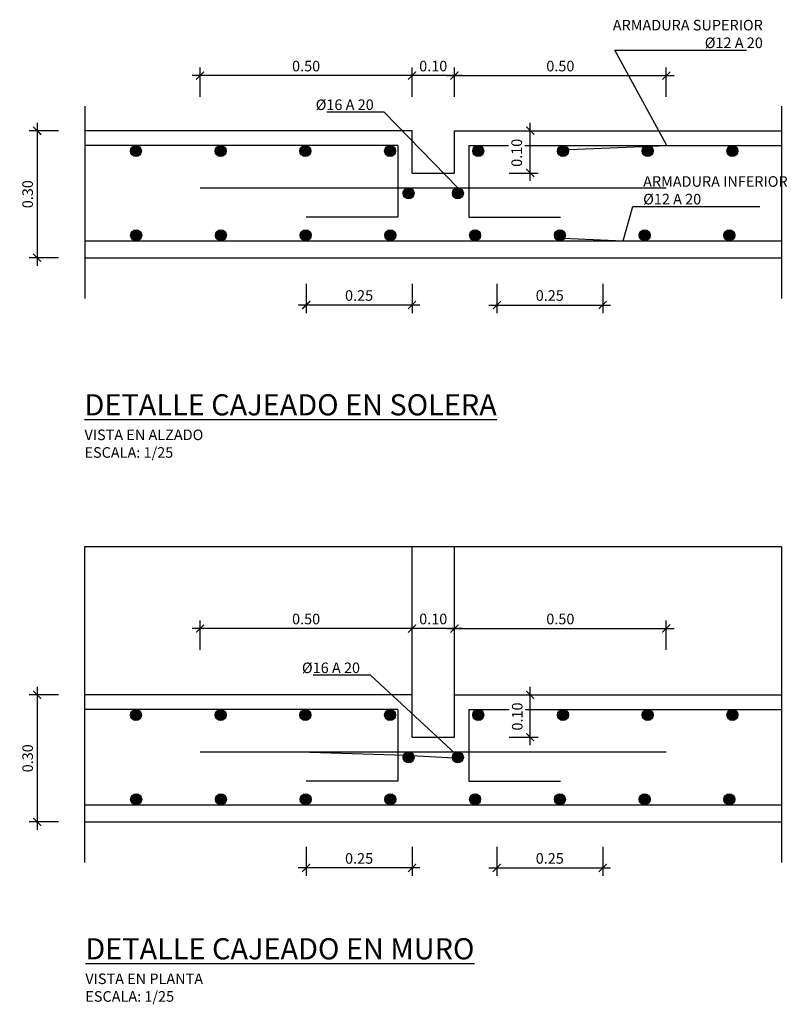
# Model space of a CAD drawing. Units: metres. Extents: x 15 to 284, y -19 to 48.
# Drawn here: x 244 to 246, y 27 to 29 of the extents above; entities that cross this region are included whole.
import ezdxf
from ezdxf import colors
from ezdxf.entities.mleader import LeaderData, LeaderLine
from ezdxf.math import Vec2, Vec3

# ---------------------------------------------------------------- set-up
doc = ezdxf.new("R2010")
doc.units = ezdxf.units.M
doc.header["$LTSCALE"] = 0.2625
doc.header["$MEASUREMENT"] = 0
doc.linetypes.add('CONTINUA', pattern=[0])
doc.layers.get('Defpoints').update_dxf_attribs({"color": 1})
for name, color, linetype in [('-NUEVA AMPLIACION', 161, 'Continuous'), ('01_Armadura General', 170, 'Continuous'), ('ARMADURAS', 2, 'Continuous')]:
    doc.layers.add(name, color=color, linetype=linetype)
doc.styles.add('acotacion', font='simplex.shx', dxfattribs={"width": 0.8})
doc.styles.add('cotas', font='simplex.shx', dxfattribs={"width": 0.8, "height": 0.075})
doc.styles.add('rotulos', font='arial.ttf', dxfattribs={"height": 0.15})
doc.linetypes.add('ROTURA', pattern='A,0.5,[213,CONAM.shx,S=0.05,R=0,X=0,Y=0],-0.1', length=0.6)
doc.dimstyles.new('1-25 Standard', dxfattribs={"dimscale": 0.025, "dimtxt": 1, "dimasz": 0.75, "dimexe": 0.75, "dimexo": 1.5, "dimgap": 0.4, "dimtad": 1, "dimzin": 0, "dimdsep": 46, "dimtxsty": 'acotacion', "dimblk": 'ARCHTICK', "dimcen": 1, "dimdle": 0.75, "dimclrd": 1, "dimclre": 1, "dimclrt": 1, "dimazin": 0, "dimtfac": 1, "dimtix": 1, "dimtofl": 0, "dimtmove": 2, "dimatfit": 3, "dimfxl": 2, "dimfxlon": 1, "dimtfill": 1, "dimtolj": 1, "dimtzin": 0, "dimarcsym": 0})

# ---------------------------------------------------------------- blocks, each defined once
blk = doc.blocks.new('_ArchTick')
at = {"color": 0, "linetype": 'ByBlock', "const_width": 0.15}
blk.add_lwpolyline([(-0.5, -0.5), (0.5, 0.5)], dxfattribs=at)
blk = doc.blocks.new('*D496')
at = {"color": 1, "linetype": 'CONTINUA', "lineweight": -2}
for p, q in [((243.7437, 28.7298), (243.7437, 28.3923)), ((243.7937, 28.7111), (243.725, 28.7111)), ((243.7937, 28.4111), (243.725, 28.4111))]:
    blk.add_line(p, q, dxfattribs=at)
at = {"layer": 'Defpoints', "color": 0, "linetype": 'ByBlock'}
for p in [(243.856, 28.7111), (243.7437, 28.4111), (243.856, 28.4111)]:
    blk.add_point(p, dxfattribs=at)
at = {"color": 1, "linetype": 'ByBlock', "lineweight": -2, "xscale": 0.01875, "yscale": 0.01875, "zscale": 0.01875}
for p, rotation in [((243.7437, 28.7111), 90), ((243.7437, 28.4111), 270)]:
    blk.add_blockref('_ArchTick', p, dxfattribs=dict(at, rotation=rotation))
at = {"color": 1, "linetype": 'ByBlock', "insert": (243.7212, 28.5611), "char_height": 0.025, "attachment_point": 5, "rotation": 90, "style": 'acotacion', "bg_fill": 3, "box_fill_scale": 1.25, "bg_fill_color": 256, "bg_fill_true_color": 13158600, "bg_fill_transparency": 0}
blk.add_mtext('\\A1;0.30', dxfattribs=at)
blk = doc.blocks.new('*D497')
at = {"color": 1, "linetype": 'CONTINUA', "lineweight": -2}
for p, q in [((244.6284, 28.7912), (244.6284, 28.86)), ((244.7284, 28.7912), (244.7284, 28.86)), ((244.7471, 28.8412), (244.6096, 28.8412))]:
    blk.add_line(p, q, dxfattribs=at)
at = {"layer": 'Defpoints', "color": 0, "linetype": 'ByBlock'}
for p in [(244.6284, 28.8412), (244.6284, 28.5712), (244.7284, 28.5712)]:
    blk.add_point(p, dxfattribs=at)
at = {"color": 1, "linetype": 'ByBlock', "lineweight": -2, "xscale": 0.01875, "yscale": 0.01875, "zscale": 0.01875, "rotation": 180}
blk.add_blockref('_ArchTick', (244.6284, 28.8412), dxfattribs=at)
at = {"color": 1, "linetype": 'ByBlock', "lineweight": -2, "xscale": 0.01875, "yscale": 0.01875, "zscale": 0.01875}
blk.add_blockref('_ArchTick', (244.7284, 28.8412), dxfattribs=at)
at = {"color": 1, "linetype": 'ByBlock', "insert": (244.6784, 28.8637), "char_height": 0.025, "attachment_point": 5, "style": 'acotacion', "bg_fill": 3, "box_fill_scale": 1.25, "bg_fill_color": 256, "bg_fill_true_color": 13158600, "bg_fill_transparency": 0}
blk.add_mtext('\\A1;0.10', dxfattribs=at)
blk = doc.blocks.new('*D498')
at = {"color": 1, "linetype": 'CONTINUA', "lineweight": -2}
for p, q in [((244.9073, 28.5923), (244.9073, 28.7298)), ((244.8573, 28.7111), (244.9261, 28.7111)), ((244.8573, 28.6111), (244.9261, 28.6111))]:
    blk.add_line(p, q, dxfattribs=at)
at = {"layer": 'Defpoints', "color": 0, "linetype": 'ByBlock'}
for p in [(244.7284, 28.7111), (244.9073, 28.7111), (244.7284, 28.6111)]:
    blk.add_point(p, dxfattribs=at)
at = {"color": 1, "linetype": 'ByBlock', "lineweight": -2, "xscale": 0.01875, "yscale": 0.01875, "zscale": 0.01875}
for p, rotation in [((244.9073, 28.7111), 90), ((244.9073, 28.6111), 270)]:
    blk.add_blockref('_ArchTick', p, dxfattribs=dict(at, rotation=rotation))
at = {"color": 1, "linetype": 'ByBlock', "insert": (244.8754, 28.6589), "char_height": 0.025, "attachment_point": 5, "rotation": 90, "style": 'acotacion', "bg_fill": 3, "box_fill_scale": 1.25, "bg_fill_color": 256, "bg_fill_true_color": 13158600, "bg_fill_transparency": 0}
blk.add_mtext('\\A1;0.10', dxfattribs=at)
blk = doc.blocks.new('*D499')
at = {"color": 1, "linetype": 'CONTINUA', "lineweight": -2}
for p, q in [((244.1284, 28.7912), (244.1284, 28.86)), ((244.6284, 28.7912), (244.6284, 28.86)), ((244.6471, 28.8412), (244.1096, 28.8412))]:
    blk.add_line(p, q, dxfattribs=at)
at = {"layer": 'Defpoints', "color": 0, "linetype": 'ByBlock'}
for p in [(244.1284, 28.8412), (244.6284, 28.7111), (244.1284, 28.5762)]:
    blk.add_point(p, dxfattribs=at)
at = {"color": 1, "linetype": 'ByBlock', "lineweight": -2, "xscale": 0.01875, "yscale": 0.01875, "zscale": 0.01875, "rotation": 180}
blk.add_blockref('_ArchTick', (244.1284, 28.8412), dxfattribs=at)
at = {"color": 1, "linetype": 'ByBlock', "lineweight": -2, "xscale": 0.01875, "yscale": 0.01875, "zscale": 0.01875}
blk.add_blockref('_ArchTick', (244.6284, 28.8412), dxfattribs=at)
at = {"color": 1, "linetype": 'ByBlock', "insert": (244.3784, 28.8637), "char_height": 0.025, "attachment_point": 5, "style": 'acotacion', "bg_fill": 3, "box_fill_scale": 1.25, "bg_fill_color": 256, "bg_fill_true_color": 13158600, "bg_fill_transparency": 0}
blk.add_mtext('\\A1;0.50', dxfattribs=at)
blk = doc.blocks.new('*D500')
at = {"color": 1, "linetype": 'CONTINUA', "lineweight": -2}
for p, q in [((244.7284, 28.7912), (244.7284, 28.86)), ((245.2284, 28.7912), (245.2284, 28.86)), ((244.7096, 28.8412), (245.2471, 28.8412))]:
    blk.add_line(p, q, dxfattribs=at)
at = {"layer": 'Defpoints', "color": 0, "linetype": 'ByBlock'}
for p in [(245.2284, 28.8412), (244.7284, 28.7111), (245.2284, 28.5762)]:
    blk.add_point(p, dxfattribs=at)
at = {"color": 1, "linetype": 'ByBlock', "lineweight": -2, "xscale": 0.01875, "yscale": 0.01875, "zscale": 0.01875, "rotation": 180}
blk.add_blockref('_ArchTick', (244.7284, 28.8412), dxfattribs=at)
at = {"color": 1, "linetype": 'ByBlock', "lineweight": -2, "xscale": 0.01875, "yscale": 0.01875, "zscale": 0.01875}
blk.add_blockref('_ArchTick', (245.2284, 28.8412), dxfattribs=at)
at = {"color": 1, "linetype": 'ByBlock', "insert": (244.9784, 28.8637), "char_height": 0.025, "attachment_point": 5, "style": 'acotacion', "bg_fill": 3, "box_fill_scale": 1.25, "bg_fill_color": 256, "bg_fill_true_color": 13158600, "bg_fill_transparency": 0}
blk.add_mtext('\\A1;0.50', dxfattribs=at)
blk = doc.blocks.new('*D501')
at = {"color": 1, "linetype": 'CONTINUA', "lineweight": -2}
for p, q in [((244.8284, 28.3493), (244.8284, 28.2805)), ((245.0784, 28.3493), (245.0784, 28.2805)), ((244.8096, 28.2993), (245.0971, 28.2993))]:
    blk.add_line(p, q, dxfattribs=at)
at = {"layer": 'Defpoints', "color": 0, "linetype": 'ByBlock'}
for p in [(244.8284, 28.4142), (245.0784, 28.4111), (245.0784, 28.2993)]:
    blk.add_point(p, dxfattribs=at)
at = {"color": 1, "linetype": 'ByBlock', "lineweight": -2, "xscale": 0.01875, "yscale": 0.01875, "zscale": 0.01875, "rotation": 180}
blk.add_blockref('_ArchTick', (244.8284, 28.2993), dxfattribs=at)
at = {"color": 1, "linetype": 'ByBlock', "lineweight": -2, "xscale": 0.01875, "yscale": 0.01875, "zscale": 0.01875}
blk.add_blockref('_ArchTick', (245.0784, 28.2993), dxfattribs=at)
at = {"color": 1, "linetype": 'ByBlock', "insert": (244.9534, 28.3218), "char_height": 0.025, "attachment_point": 5, "style": 'acotacion', "bg_fill": 3, "box_fill_scale": 1.25, "bg_fill_color": 256, "bg_fill_true_color": 13158600, "bg_fill_transparency": 0}
blk.add_mtext('\\A1;0.25', dxfattribs=at)
blk = doc.blocks.new('*D502')
at = {"color": 1, "linetype": 'CONTINUA', "lineweight": -2}
for p, q in [((244.3784, 28.3493), (244.3784, 28.2805)), ((244.6284, 28.3493), (244.6284, 28.2805)), ((244.6471, 28.2993), (244.3596, 28.2993))]:
    blk.add_line(p, q, dxfattribs=at)
at = {"layer": 'Defpoints', "color": 0, "linetype": 'ByBlock'}
for p in [(244.3784, 28.4111), (244.6284, 28.4142), (244.3784, 28.2993)]:
    blk.add_point(p, dxfattribs=at)
at = {"color": 1, "linetype": 'ByBlock', "lineweight": -2, "xscale": 0.01875, "yscale": 0.01875, "zscale": 0.01875, "rotation": 180}
blk.add_blockref('_ArchTick', (244.3784, 28.2993), dxfattribs=at)
at = {"color": 1, "linetype": 'ByBlock', "lineweight": -2, "xscale": 0.01875, "yscale": 0.01875, "zscale": 0.01875}
blk.add_blockref('_ArchTick', (244.6284, 28.2993), dxfattribs=at)
at = {"color": 1, "linetype": 'ByBlock', "insert": (244.5034, 28.3218), "char_height": 0.025, "attachment_point": 5, "style": 'acotacion', "bg_fill": 3, "box_fill_scale": 1.25, "bg_fill_color": 256, "bg_fill_true_color": 13158600, "bg_fill_transparency": 0}
blk.add_mtext('\\A1;0.25', dxfattribs=at)
blk = doc.blocks.new('_None')
blk = doc.blocks.new('*D503')
at = {"color": 1, "linetype": 'CONTINUA', "lineweight": -2}
for p, q in [((243.7437, 27.3977), (243.7437, 27.0602)), ((243.7937, 27.3789), (243.725, 27.3789)), ((243.7937, 27.0789), (243.725, 27.0789))]:
    blk.add_line(p, q, dxfattribs=at)
at = {"layer": 'Defpoints', "color": 0, "linetype": 'ByBlock'}
for p in [(243.856, 27.3789), (243.7437, 27.0789), (243.856, 27.0789)]:
    blk.add_point(p, dxfattribs=at)
at = {"color": 1, "linetype": 'ByBlock', "lineweight": -2, "xscale": 0.01875, "yscale": 0.01875, "zscale": 0.01875}
for p, rotation in [((243.7437, 27.3789), 90), ((243.7437, 27.0789), 270)]:
    blk.add_blockref('_ArchTick', p, dxfattribs=dict(at, rotation=rotation))
at = {"color": 1, "linetype": 'ByBlock', "insert": (243.7212, 27.2289), "char_height": 0.025, "attachment_point": 5, "rotation": 90, "style": 'acotacion', "bg_fill": 3, "box_fill_scale": 1.25, "bg_fill_color": 256, "bg_fill_true_color": 13158600, "bg_fill_transparency": 0}
blk.add_mtext('\\A1;0.30', dxfattribs=at)
blk = doc.blocks.new('*D504')
at = {"color": 1, "linetype": 'CONTINUA', "lineweight": -2}
for p, q in [((244.7471, 27.5354), (244.6096, 27.5354)), ((244.6284, 27.4854), (244.6284, 27.5542)), ((244.7284, 27.4854), (244.7284, 27.5542))]:
    blk.add_line(p, q, dxfattribs=at)
at = {"layer": 'Defpoints', "color": 0, "linetype": 'ByBlock'}
for p in [(244.6284, 27.5354), (244.6284, 27.239), (244.7284, 27.239)]:
    blk.add_point(p, dxfattribs=at)
at = {"color": 1, "linetype": 'ByBlock', "lineweight": -2, "xscale": 0.01875, "yscale": 0.01875, "zscale": 0.01875, "rotation": 180}
blk.add_blockref('_ArchTick', (244.6284, 27.5354), dxfattribs=at)
at = {"color": 1, "linetype": 'ByBlock', "lineweight": -2, "xscale": 0.01875, "yscale": 0.01875, "zscale": 0.01875}
blk.add_blockref('_ArchTick', (244.7284, 27.5354), dxfattribs=at)
at = {"color": 1, "linetype": 'ByBlock', "insert": (244.6784, 27.5579), "char_height": 0.025, "attachment_point": 5, "style": 'acotacion', "bg_fill": 3, "box_fill_scale": 1.25, "bg_fill_color": 256, "bg_fill_true_color": 13158600, "bg_fill_transparency": 0}
blk.add_mtext('\\A1;0.10', dxfattribs=at)
blk = doc.blocks.new('*D505')
at = {"color": 1, "linetype": 'CONTINUA', "lineweight": -2}
for p, q in [((244.9073, 27.2602), (244.9073, 27.3977)), ((244.8573, 27.3789), (244.9261, 27.3789)), ((244.8573, 27.2789), (244.9261, 27.2789))]:
    blk.add_line(p, q, dxfattribs=at)
at = {"layer": 'Defpoints', "color": 0, "linetype": 'ByBlock'}
for p in [(244.7284, 27.3789), (244.9073, 27.3789), (244.7284, 27.2789)]:
    blk.add_point(p, dxfattribs=at)
at = {"color": 1, "linetype": 'ByBlock', "lineweight": -2, "xscale": 0.01875, "yscale": 0.01875, "zscale": 0.01875}
for p, rotation in [((244.9073, 27.3789), 90), ((244.9073, 27.2789), 270)]:
    blk.add_blockref('_ArchTick', p, dxfattribs=dict(at, rotation=rotation))
at = {"color": 1, "linetype": 'ByBlock', "insert": (244.8767, 27.3276), "char_height": 0.025, "attachment_point": 5, "rotation": 90, "style": 'acotacion', "bg_fill": 3, "box_fill_scale": 1.25, "bg_fill_color": 256, "bg_fill_true_color": 13158600, "bg_fill_transparency": 0}
blk.add_mtext('\\A1;0.10', dxfattribs=at)
blk = doc.blocks.new('*D506')
at = {"color": 1, "linetype": 'CONTINUA', "lineweight": -2}
for p, q in [((244.6471, 27.5354), (244.1096, 27.5354)), ((244.1284, 27.4854), (244.1284, 27.5542)), ((244.6284, 27.4854), (244.6284, 27.5542))]:
    blk.add_line(p, q, dxfattribs=at)
at = {"layer": 'Defpoints', "color": 0, "linetype": 'ByBlock'}
for p in [(244.1284, 27.5354), (244.6284, 27.3789), (244.1284, 27.244)]:
    blk.add_point(p, dxfattribs=at)
at = {"color": 1, "linetype": 'ByBlock', "lineweight": -2, "xscale": 0.01875, "yscale": 0.01875, "zscale": 0.01875, "rotation": 180}
blk.add_blockref('_ArchTick', (244.1284, 27.5354), dxfattribs=at)
at = {"color": 1, "linetype": 'ByBlock', "lineweight": -2, "xscale": 0.01875, "yscale": 0.01875, "zscale": 0.01875}
blk.add_blockref('_ArchTick', (244.6284, 27.5354), dxfattribs=at)
at = {"color": 1, "linetype": 'ByBlock', "insert": (244.3784, 27.5579), "char_height": 0.025, "attachment_point": 5, "style": 'acotacion', "bg_fill": 3, "box_fill_scale": 1.25, "bg_fill_color": 256, "bg_fill_true_color": 13158600, "bg_fill_transparency": 0}
blk.add_mtext('\\A1;0.50', dxfattribs=at)
blk = doc.blocks.new('*D507')
at = {"color": 1, "linetype": 'CONTINUA', "lineweight": -2}
for p, q in [((244.7096, 27.5354), (245.2471, 27.5354)), ((244.7284, 27.4854), (244.7284, 27.5542)), ((245.2284, 27.4854), (245.2284, 27.5542))]:
    blk.add_line(p, q, dxfattribs=at)
at = {"layer": 'Defpoints', "color": 0, "linetype": 'ByBlock'}
for p in [(245.2284, 27.5354), (244.7284, 27.3789), (245.2284, 27.244)]:
    blk.add_point(p, dxfattribs=at)
at = {"color": 1, "linetype": 'ByBlock', "lineweight": -2, "xscale": 0.01875, "yscale": 0.01875, "zscale": 0.01875, "rotation": 180}
blk.add_blockref('_ArchTick', (244.7284, 27.5354), dxfattribs=at)
at = {"color": 1, "linetype": 'ByBlock', "lineweight": -2, "xscale": 0.01875, "yscale": 0.01875, "zscale": 0.01875}
blk.add_blockref('_ArchTick', (245.2284, 27.5354), dxfattribs=at)
at = {"color": 1, "linetype": 'ByBlock', "insert": (244.9784, 27.5579), "char_height": 0.025, "attachment_point": 5, "style": 'acotacion', "bg_fill": 3, "box_fill_scale": 1.25, "bg_fill_color": 256, "bg_fill_true_color": 13158600, "bg_fill_transparency": 0}
blk.add_mtext('\\A1;0.50', dxfattribs=at)
blk = doc.blocks.new('*D508')
at = {"color": 1, "linetype": 'CONTINUA', "lineweight": -2}
for p, q in [((244.8284, 27.0199), (244.8284, 26.9511)), ((245.0784, 27.0199), (245.0784, 26.9511)), ((244.8096, 26.9699), (245.0971, 26.9699))]:
    blk.add_line(p, q, dxfattribs=at)
at = {"layer": 'Defpoints', "color": 0, "linetype": 'ByBlock'}
for p in [(244.8284, 27.082), (245.0784, 27.0789), (245.0784, 26.9699)]:
    blk.add_point(p, dxfattribs=at)
at = {"color": 1, "linetype": 'ByBlock', "lineweight": -2, "xscale": 0.01875, "yscale": 0.01875, "zscale": 0.01875, "rotation": 180}
blk.add_blockref('_ArchTick', (244.8284, 26.9699), dxfattribs=at)
at = {"color": 1, "linetype": 'ByBlock', "lineweight": -2, "xscale": 0.01875, "yscale": 0.01875, "zscale": 0.01875}
blk.add_blockref('_ArchTick', (245.0784, 26.9699), dxfattribs=at)
at = {"color": 1, "linetype": 'ByBlock', "insert": (244.9534, 26.9924), "char_height": 0.025, "attachment_point": 5, "style": 'acotacion', "bg_fill": 3, "box_fill_scale": 1.25, "bg_fill_color": 256, "bg_fill_true_color": 13158600, "bg_fill_transparency": 0}
blk.add_mtext('\\A1;0.25', dxfattribs=at)
blk = doc.blocks.new('*D509')
at = {"color": 1, "linetype": 'CONTINUA', "lineweight": -2}
for p, q in [((244.3784, 27.0199), (244.3784, 26.9511)), ((244.6284, 27.0199), (244.6284, 26.9511)), ((244.6471, 26.9699), (244.3596, 26.9699))]:
    blk.add_line(p, q, dxfattribs=at)
at = {"layer": 'Defpoints', "color": 0, "linetype": 'ByBlock'}
for p in [(244.3784, 27.0789), (244.6284, 27.082), (244.3784, 26.9699)]:
    blk.add_point(p, dxfattribs=at)
at = {"color": 1, "linetype": 'ByBlock', "lineweight": -2, "xscale": 0.01875, "yscale": 0.01875, "zscale": 0.01875, "rotation": 180}
blk.add_blockref('_ArchTick', (244.3784, 26.9699), dxfattribs=at)
at = {"color": 1, "linetype": 'ByBlock', "lineweight": -2, "xscale": 0.01875, "yscale": 0.01875, "zscale": 0.01875}
blk.add_blockref('_ArchTick', (244.6284, 26.9699), dxfattribs=at)
at = {"color": 1, "linetype": 'ByBlock', "insert": (244.5034, 26.9924), "char_height": 0.025, "attachment_point": 5, "style": 'acotacion', "bg_fill": 3, "box_fill_scale": 1.25, "bg_fill_color": 256, "bg_fill_true_color": 13158600, "bg_fill_transparency": 0}
blk.add_mtext('\\A1;0.25', dxfattribs=at)

msp = doc.modelspace()

# ---------------------------------------------------------------- hatches: boundary and pattern name
at = {"layer": 'ARMADURAS'}
h = msp.add_hatch(color=256, dxfattribs=at)
edge = h.paths.add_edge_path()
edge.add_arc((243.9767, 28.6632), 0.013, -180, 180, ccw=False)
h = msp.add_hatch(color=256, dxfattribs=at)
edge = h.paths.add_edge_path()
edge.add_arc((243.9773, 28.464), 0.013, 0, 360)
h = msp.add_hatch(color=256, dxfattribs=at)
edge = h.paths.add_edge_path()
edge.add_arc((244.1773, 28.464), 0.013, 0, 360)
h = msp.add_hatch(color=256, dxfattribs=at)
edge = h.paths.add_edge_path()
edge.add_arc((244.3773, 28.464), 0.013, 0, 360)
h = msp.add_hatch(color=256, dxfattribs=at)
edge = h.paths.add_edge_path()
edge.add_arc((244.5773, 28.464), 0.013, 0, 360)
h = msp.add_hatch(color=256, dxfattribs=at)
edge = h.paths.add_edge_path()
edge.add_arc((244.7773, 28.464), 0.013, 0, 360)
h = msp.add_hatch(color=256, dxfattribs=at)
edge = h.paths.add_edge_path()
edge.add_arc((243.9767, 27.3311), 0.013, -180, 180, ccw=False)
h = msp.add_hatch(color=256, dxfattribs=at)
edge = h.paths.add_edge_path()
edge.add_arc((245.3845, 27.3311), 0.013, -180, 180, ccw=False)
h = msp.add_hatch(color=256, dxfattribs=at)
edge = h.paths.add_edge_path()
edge.add_arc((243.9773, 27.1319), 0.013, 0, 360)
h = msp.add_hatch(color=256, dxfattribs=at)
edge = h.paths.add_edge_path()
edge.add_arc((244.1773, 27.1319), 0.013, 0, 360)
h = msp.add_hatch(color=256, dxfattribs=at)
edge = h.paths.add_edge_path()
edge.add_arc((244.3773, 27.1319), 0.013, 0, 360)
h = msp.add_hatch(color=256, dxfattribs=at)
edge = h.paths.add_edge_path()
edge.add_arc((244.5773, 27.1319), 0.013, 0, 360)
h = msp.add_hatch(color=256, dxfattribs=at)
edge = h.paths.add_edge_path()
edge.add_arc((244.7773, 27.1319), 0.013, 0, 360)
h = msp.add_hatch(color=256, dxfattribs=at)
edge = h.paths.add_edge_path()
edge.add_arc((244.9773, 27.1319), 0.013, 0, 360)
h = msp.add_hatch(color=256, dxfattribs=at)
edge = h.paths.add_edge_path()
edge.add_arc((245.1773, 27.1319), 0.013, 0, 360)
h = msp.add_hatch(color=256, dxfattribs=at)
edge = h.paths.add_edge_path()
edge.add_arc((245.3773, 27.1319), 0.013, 0, 360)

# ---------------------------------------------------------------- linework, layer by layer
at = {"layer": '-NUEVA AMPLIACION', "color": 6}
for p, q in [((244.7284, 28.6111), (244.7284, 28.7111)), ((244.7284, 28.7111), (245.5007, 28.7111)), ((244.6284, 28.6111), (244.7284, 28.6111)), ((243.856, 28.4111), (245.5007, 28.4111)), ((244.7284, 27.2789), (244.7284, 27.3789)), ((244.7284, 27.3789), (245.5007, 27.3789)), ((244.6284, 27.2789), (244.7284, 27.2789)), ((243.856, 27.0789), (245.5007, 27.0789))]:
    msp.add_line(p, q, dxfattribs=at)
at = {"color": 1, "linetype": 'ROTURA'}
msp.add_line((245.5007, 28.7693), (245.5007, 28.3151), dxfattribs=at)
at = {"layer": '01_Armadura General'}
for p, q in [((244.5946, 28.6762), (244.5946, 28.5066)), ((244.7621, 28.6762), (245.5007, 28.6762)), ((244.7621, 28.6762), (244.7621, 28.5066)), ((244.1284, 28.5762), (245.2284, 28.5762)), ((244.5946, 28.5066), (244.3784, 28.5066)), ((244.7621, 28.5066), (244.9784, 28.5066)), ((243.856, 28.4511), (245.5007, 28.4511)), ((244.5946, 27.344), (244.5946, 27.1745)), ((244.7621, 27.344), (245.5007, 27.344)), ((244.7621, 27.344), (244.7621, 27.1745)), ((244.1284, 27.244), (245.2284, 27.244)), ((244.5946, 27.1745), (244.3784, 27.1745)), ((244.7621, 27.1745), (244.9784, 27.1745)), ((243.856, 27.1189), (245.5007, 27.1189))]:
    msp.add_line(p, q, dxfattribs=at)
at = {"layer": 'ARMADURAS'}
for centre in [(243.9767, 28.6632), (243.9773, 28.464), (244.1773, 28.464), (244.3773, 28.464), (244.5773, 28.464), (244.7773, 28.464), (243.9767, 27.3311), (245.3845, 27.3311), (243.9773, 27.1319), (244.1773, 27.1319), (244.3773, 27.1319), (244.5773, 27.1319), (244.7773, 27.1319), (244.9773, 27.1319), (245.1773, 27.1319), (245.3773, 27.1319)]:
    msp.add_circle(centre, 0.013, dxfattribs=at)

# ---------------------------------------------------------------- texts
at = {"color": 3, "char_height": 0.05, "attachment_point": 1, "style": 'rotulos'}
for s, insert in [('{\\LDETALLE CAJEADO EN SOLERA\\P\\H0.5x;\\l\\C1;VISTA EN ALZADO\\PESCALA: 1/25}', (243.8554, 28.0887)), ('{\\LDETALLE CAJEADO EN MURO\\P\\l\\H0.5x;\\C1;VISTA EN PLANTA\\PESCALA: 1/25}', (243.8574, 26.804))]:
    msp.add_mtext(s, dxfattribs=dict(at, insert=insert))

# ---------------------------------------------------------------- next in the draw order: dimensions: what is measured, and where the dimension line sits
at = {"linetype": 'CONTINUA'}
for base, p1, p2, picture, middle in [((244.6284, 28.8412), (244.7284, 28.5712), (244.6284, 28.5712), '*D497', (244.6784, 28.8637)), ((244.6284, 27.5354), (244.7284, 27.239), (244.6284, 27.239), '*D504', (244.6784, 27.5579))]:
    dim = msp.add_linear_dim(base=base, p1=p1, p2=p2, dimstyle='1-25 Standard', override={"dimtxsty": 'acotacion'}, dxfattribs=at)
    dim.commit()
    dim.dimension.update_dxf_attribs({"geometry": picture, "text_midpoint": middle})
for base, p1, p2, picture, middle in [((243.7437, 28.4111), (243.856, 28.7111), (243.856, 28.4111), '*D496', (243.7212, 28.5611)), ((243.7437, 27.0789), (243.856, 27.3789), (243.856, 27.0789), '*D503', (243.7212, 27.2289))]:
    dim = msp.add_linear_dim(base=base, p1=p1, p2=p2, angle=90, dimstyle='1-25 Standard', override={"dimtxsty": 'acotacion'}, dxfattribs=at)
    dim.commit()
    dim.dimension.update_dxf_attribs({"geometry": picture, "text_midpoint": middle})
for base, p1, p2, picture, middle in [((244.3784, 28.2993), (244.6284, 28.4142), (244.3784, 28.4111), '*D502', (244.5034, 28.3218)), ((244.3784, 26.9699), (244.6284, 27.082), (244.3784, 27.0789), '*D509', (244.5034, 26.9924))]:
    dim = msp.add_linear_dim(base=base, p1=p1, p2=p2, angle=180, text='0.25', dimstyle='1-25 Standard', override={"dimtxsty": 'acotacion'}, dxfattribs=at)
    dim.commit()
    dim.dimension.update_dxf_attribs({"geometry": picture, "text_midpoint": middle})
for base, p1, p2, picture, middle in [((245.0784, 28.2993), (244.8284, 28.4142), (245.0784, 28.4111), '*D501', (244.9534, 28.3218)), ((245.0784, 26.9699), (244.8284, 27.082), (245.0784, 27.0789), '*D508', (244.9534, 26.9924))]:
    dim = msp.add_linear_dim(base=base, p1=p1, p2=p2, text='0.25', dimstyle='1-25 Standard', override={"dimtxsty": 'acotacion'}, dxfattribs=at)
    dim.commit()
    dim.dimension.update_dxf_attribs({"geometry": picture, "text_midpoint": middle})

# ---------------------------------------------------------------- next in the draw order: linework, layer by layer
at = {"layer": '-NUEVA AMPLIACION', "color": 6}
for p, q in [((244.6284, 28.7111), (243.856, 28.7111)), ((244.6284, 28.6111), (244.6284, 28.7111)), ((244.6284, 27.3789), (243.856, 27.3789)), ((244.6284, 27.2789), (244.6284, 27.3789))]:
    msp.add_line(p, q, dxfattribs=at)
at = {"color": 1, "linetype": 'ROTURA'}
msp.add_line((243.856, 28.7693), (243.856, 28.3151), dxfattribs=at)
at = {"layer": '01_Armadura General'}
for p, q in [((244.5946, 28.6762), (243.856, 28.6762)), ((244.5946, 27.344), (243.856, 27.344))]:
    msp.add_line(p, q, dxfattribs=at)

# ---------------------------------------------------------------- next in the draw order: dimensions: what is measured, and where the dimension line sits
at = {"linetype": 'CONTINUA'}
for base, p1, p2, picture, middle in [((244.9073, 28.7111), (244.7284, 28.6111), (244.7284, 28.7111), '*D498', (244.8754, 28.6589)), ((244.9073, 27.3789), (244.7284, 27.2789), (244.7284, 27.3789), '*D505', (244.8767, 27.3276))]:
    dim = msp.add_linear_dim(base=base, p1=p1, p2=p2, angle=90, dimstyle='1-25 Standard', override={"dimtxsty": 'acotacion'}, dxfattribs=at)
    dim.commit()
    dim.dimension.update_dxf_attribs({"geometry": picture, "text_midpoint": middle, "dimtype": 160})

# ---------------------------------------------------------------- next in the draw order: dimensions: what is measured, and where the dimension line sits
for base, p1, p2, picture, middle in [((244.1284, 28.8412), (244.6284, 28.7111), (244.1284, 28.5762), '*D499', (244.3784, 28.8637)), ((245.2284, 28.8412), (244.7284, 28.7111), (245.2284, 28.5762), '*D500', (244.9784, 28.8637)), ((244.1284, 27.5354), (244.6284, 27.3789), (244.1284, 27.244), '*D506', (244.3784, 27.5579)), ((245.2284, 27.5354), (244.7284, 27.3789), (245.2284, 27.244), '*D507', (244.9784, 27.5579))]:
    dim = msp.add_linear_dim(base=base, p1=p1, p2=p2, dimstyle='1-25 Standard', override={"dimtxsty": 'acotacion'}, dxfattribs=at)
    dim.commit()
    dim.dimension.update_dxf_attribs({"geometry": picture, "text_midpoint": middle})

# ---------------------------------------------------------------- next in the draw order: hatches: boundary and pattern name
at = {"layer": 'ARMADURAS'}
h = msp.add_hatch(color=256, dxfattribs=at)
edge = h.paths.add_edge_path()
edge.add_arc((244.1767, 28.6632), 0.013, -180, 180, ccw=False)
h = msp.add_hatch(color=256, dxfattribs=at)
edge = h.paths.add_edge_path()
edge.add_arc((244.7845, 28.6632), 0.013, -180, 180, ccw=False)
h = msp.add_hatch(color=256, dxfattribs=at)
edge = h.paths.add_edge_path()
edge.add_arc((244.1767, 27.3311), 0.013, -180, 180, ccw=False)
h = msp.add_hatch(color=256, dxfattribs=at)
edge = h.paths.add_edge_path()
edge.add_arc((244.7845, 27.3311), 0.013, -180, 180, ccw=False)
h = msp.add_hatch(color=256, dxfattribs=at)
edge = h.paths.add_edge_path()
edge.add_arc((244.9845, 27.3311), 0.013, -180, 180, ccw=False)
h = msp.add_hatch(color=256, dxfattribs=at)
edge = h.paths.add_edge_path()
edge.add_arc((245.1845, 27.3311), 0.013, -180, 180, ccw=False)

# ---------------------------------------------------------------- next in the draw order: linework, layer by layer
for centre in [(244.1767, 28.6632), (244.7845, 28.6632), (244.1767, 27.3311), (244.7845, 27.3311), (244.9845, 27.3311), (245.1845, 27.3311)]:
    msp.add_circle(centre, 0.013, dxfattribs=at)

# ---------------------------------------------------------------- next in the draw order: leaders
at = {"color": 1}
ml = msp.add_multileader_mtext('Standard', dxfattribs=at)
ml.set_content('ARMADURA SUPERIOR\\P%%C12 A 20', color=1, style='cotas')
ml.set_leader_properties()
ml.set_arrow_properties(name='NONE')
ml.build(insert=Vec2(0, 0))
ml.multileader.update_dxf_attribs({"text_left_attachment_type": 5, "text_right_attachment_type": 5, "dogleg_length": 0.00953, "arrow_head_size": 0.0281})
ctx = ml.context
ctx.base_point, ctx.char_height, ctx.arrow_head_size, ctx.landing_gap_size, ctx.plane_origin = Vec3(245.1165, 28.9011), 0.025, 0.0281, 0.015, Vec3(245.1414, 28.1493)
ctx.left_attachment, ctx.right_attachment, ctx.text_align_type = 5, 5, 2
notes = []
notes.append((ctx, [(1, (1, 1, 0), (245.107, 28.9011), (1, 0), 0.00953, [(0, [(244.9796, 28.6655), (245.2297, 28.6762)], 0, [])])]))
ctx.mtext.insert, ctx.mtext.alignment = Vec3(245.4563, 28.9728), 3
ctx.mtext.has_bg_fill, ctx.mtext.bg_color, ctx.mtext.bg_scale_factor, ctx.mtext.bg_transparency, ctx.mtext.use_window_bg_color = 1, -1023410167, 1.5, 0, 1
ml = msp.add_multileader_mtext('Standard', dxfattribs=at)
ml.set_content('%%C16 A 20', color=1, style='cotas')
ml.set_leader_properties()
ml.set_arrow_properties(name='NONE')
ml.build(insert=Vec2(0, 0))
ml.multileader.update_dxf_attribs({"text_left_attachment_type": 5, "text_right_attachment_type": 5, "dogleg_length": 0.00953, "arrow_head_size": 0.0281})
ctx = ml.context
ctx.base_point, ctx.char_height, ctx.arrow_head_size, ctx.landing_gap_size, ctx.plane_origin = Vec3(244.3811, 28.7549), 0.025, 0.0281, 0.015, Vec3(243.3927, 26.9951)
ctx.left_attachment, ctx.right_attachment, ctx.text_align_type = 5, 5, 2
notes.append((ctx, [(0, (1, 1, 0), (244.5625, 28.7549), (-1, 0), 0.00953, [(2, [(244.3024, 28.5762), (244.6202, 28.5762), (244.7365, 28.5762)], 0, [])])]))
ctx.mtext.insert, ctx.mtext.alignment = Vec3(244.538, 28.7849), 3
ctx.mtext.has_bg_fill, ctx.mtext.bg_color, ctx.mtext.bg_scale_factor, ctx.mtext.bg_transparency, ctx.mtext.use_window_bg_color = 1, -1023410167, 1.5, 0, 1
ml = msp.add_multileader_mtext('Standard', dxfattribs=at)
ml.set_content('ARMADURA INFERIOR\\P%%C12 A 20', color=1, style='cotas')
ml.set_leader_properties()
ml.set_arrow_properties(name='NONE')
ml.build(insert=Vec2(0, 0))
ml.multileader.update_dxf_attribs({"text_left_attachment_type": 5, "text_right_attachment_type": 5, "dogleg_length": 0.00953, "arrow_head_size": 0.0281})
ctx = ml.context
ctx.base_point, ctx.char_height, ctx.arrow_head_size, ctx.landing_gap_size, ctx.plane_origin = Vec3(245.1588, 28.5319), 0.025, 0.0281, 0.015, Vec3(245.6277, 27.1101)
ctx.left_attachment, ctx.right_attachment = 5, 5
notes.append((ctx, [(1, (1, 1, 0), (245.1493, 28.5319), (1, 0), 0.00953, [(1, [(244.9852, 28.4572), (245.1266, 28.4511)], 0, [])])]))
ctx.mtext.insert = Vec3(245.1738, 28.6036)
ctx.mtext.has_bg_fill, ctx.mtext.bg_color, ctx.mtext.bg_scale_factor, ctx.mtext.bg_transparency, ctx.mtext.use_window_bg_color = 1, -1023410167, 1.5, 0, 1
ml = msp.add_multileader_mtext('Standard', dxfattribs=at)
ml.set_content('%%C16 A 20', color=1, style='cotas')
ml.set_leader_properties()
ml.set_arrow_properties(name='NONE')
ml.build(insert=Vec2(0, 0))
ml.multileader.update_dxf_attribs({"text_left_attachment_type": 5, "text_right_attachment_type": 5, "dogleg_length": 0.00953, "arrow_head_size": 0.0281})
ctx = ml.context
ctx.base_point, ctx.char_height, ctx.arrow_head_size, ctx.landing_gap_size, ctx.plane_origin = Vec3(244.3487, 27.4251), 0.025, 0.0281, 0.015, Vec3(243.3927, 25.6629)
ctx.left_attachment, ctx.right_attachment, ctx.text_align_type = 5, 5, 2
notes.append((ctx, [(0, (1, 1, 0), (244.5301, 27.4251), (-1, 0), 0.00953, [(2, [(244.3621, 27.244), (244.6118, 27.2364), (244.7421, 27.2292)], 0, [])])]))
ctx.mtext.insert, ctx.mtext.alignment = Vec3(244.5056, 27.4551), 3
ctx.mtext.has_bg_fill, ctx.mtext.bg_color, ctx.mtext.bg_scale_factor, ctx.mtext.bg_transparency, ctx.mtext.use_window_bg_color = 1, -1023410167, 1.5, 0, 1
for ctx, leaders in notes:
    for number, flags, end, landing, length, lines in leaders:
        leader = LeaderData()
        leader.index, (leader.has_last_leader_line, leader.has_dogleg_vector, leader.attachment_direction) = number, flags
        leader.last_leader_point, leader.dogleg_vector, leader.dogleg_length = Vec3(end), Vec3(landing), length
        for number, points, colour, breaks in lines:
            line = LeaderLine()
            line.index, line.vertices, line.color, line.breaks = number, Vec3.list(points), colors.encode_raw_color(colour), breaks
            leader.lines.append(line)
        ctx.leaders.append(leader)

# ---------------------------------------------------------------- next in the draw order: hatches: boundary and pattern name
at = {"layer": 'ARMADURAS'}
h = msp.add_hatch(color=256, dxfattribs=at)
edge = h.paths.add_edge_path()
edge.add_arc((244.3767, 28.6632), 0.013, -180, 180, ccw=False)
h = msp.add_hatch(color=256, dxfattribs=at)
edge = h.paths.add_edge_path()
edge.add_arc((244.5767, 28.6632), 0.013, -180, 180, ccw=False)
h = msp.add_hatch(color=256, dxfattribs=at)
edge = h.paths.add_edge_path()
edge.add_arc((244.9845, 28.6632), 0.013, -180, 180, ccw=False)
h = msp.add_hatch(color=256, dxfattribs=at)
edge = h.paths.add_edge_path()
edge.add_arc((245.1845, 28.6632), 0.013, -180, 180, ccw=False)
h = msp.add_hatch(color=256, dxfattribs=at)
edge = h.paths.add_edge_path()
edge.add_arc((245.3845, 28.6632), 0.013, -180, 180, ccw=False)
h = msp.add_hatch(color=256, dxfattribs=at)
edge = h.paths.add_edge_path()
edge.add_arc((244.6202, 28.5632), 0.013, -180, 180, ccw=False)
h = msp.add_hatch(color=256, dxfattribs=at)
edge = h.paths.add_edge_path()
edge.add_arc((244.7365, 28.5632), 0.013, 0, 360)
h = msp.add_hatch(color=256, dxfattribs=at)
edge = h.paths.add_edge_path()
edge.add_arc((244.9773, 28.464), 0.013, 0, 360)
h = msp.add_hatch(color=256, dxfattribs=at)
edge = h.paths.add_edge_path()
edge.add_arc((245.1773, 28.464), 0.013, 0, 360)
h = msp.add_hatch(color=256, dxfattribs=at)
edge = h.paths.add_edge_path()
edge.add_arc((245.3773, 28.464), 0.013, 0, 360)
h = msp.add_hatch(color=256, dxfattribs=at)
edge = h.paths.add_edge_path()
edge.add_arc((244.3767, 27.3311), 0.013, -180, 180, ccw=False)
h = msp.add_hatch(color=256, dxfattribs=at)
edge = h.paths.add_edge_path()
edge.add_arc((244.5767, 27.3311), 0.013, -180, 180, ccw=False)
h = msp.add_hatch(color=256, dxfattribs=at)
edge = h.paths.add_edge_path()
edge.add_arc((244.6202, 27.2311), 0.013, -180, 180, ccw=False)
h = msp.add_hatch(color=256, dxfattribs=at)
edge = h.paths.add_edge_path()
edge.add_arc((244.7365, 27.2311), 0.013, 0, 360)

# ---------------------------------------------------------------- next in the draw order: linework, layer by layer
at = {"color": 1}
for p, q in [((244.6284, 27.3789), (244.6284, 27.7289)), ((244.7284, 27.3789), (244.7284, 27.7289))]:
    msp.add_line(p, q, dxfattribs=at)
at = {"color": 1, "linetype": 'ROTURA'}
msp.add_lwpolyline([(243.856, 26.983), (243.856, 27.7289), (245.5007, 27.7289), (245.5007, 26.983)], dxfattribs=at)
at = {"layer": 'ARMADURAS'}
for centre in [(244.3767, 28.6632), (244.5767, 28.6632), (244.9845, 28.6632), (245.1845, 28.6632), (245.3845, 28.6632), (244.6202, 28.5632), (244.7365, 28.5632), (244.9773, 28.464), (245.1773, 28.464), (245.3773, 28.464), (244.3767, 27.3311), (244.5767, 27.3311), (244.6202, 27.2311), (244.7365, 27.2311)]:
    msp.add_circle(centre, 0.013, dxfattribs=at)

doc.saveas('drawing.dxf')
